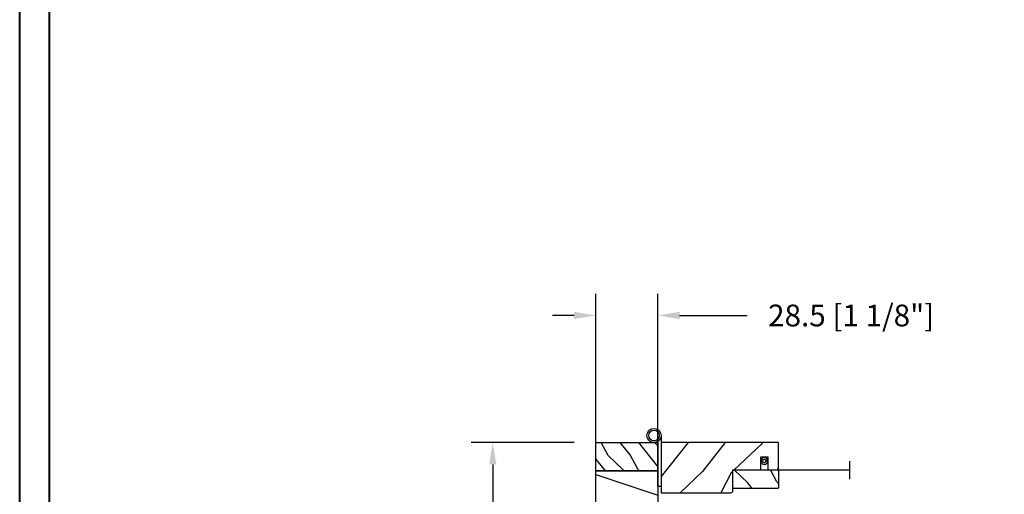
# Model space of a CAD drawing. Units: millimetres. Extents: x 986 to 2146, y -85 to 51.
# Drawn here: x 1127 to 1144, y 14 to 23 of the extents above; entities that cross this region are included whole.
import ezdxf

# ---------------------------------------------------------------- set-up
doc = ezdxf.new("R2010")
doc.units = ezdxf.units.MM
doc.header["$MEASUREMENT"] = 0
doc.header["$PDMODE"] = 3
doc.layers.add('Dimensions-Cotes', color=7, linetype='Continuous')
doc.layers.add('Screen', color=51, linetype='Continuous')
doc.styles.add('Century-10', font='GOTHIC.TTF', dxfattribs={"height": 0.3937})
doc.linetypes.add('Amzigzag', pattern='A,0.0001,[136,genltshp.shx,S=0.04,R=0,X=0,Y=0],-11', length=11.0001)
doc.linetypes.add('ZIGZAG', pattern='A,0.00254,-5.08,[131,ltypeshp.shx,S=5.08,R=0,X=-5.08,Y=0],-10.16,[131,ltypeshp.shx,S=5.08,R=180,X=5.08,Y=0],-5.08', length=20.32254)
doc.dimstyles.new('1-1', dxfattribs={"dimtxt": 0.3937, "dimasz": 0.3937, "dimexe": 0.3937, "dimexo": 0.3937, "dimgap": 0.3937, "dimtad": 0, "dimtih": 1, "dimtoh": 1, "dimdec": 1, "dimlfac": 25.4, "dimzin": 0, "dimdsep": 46, "dimtxsty": 'Century-10', "dimcen": 0, "dimadec": 1, "dimazin": 0, "dimtfac": 1, "dimtdec": 1, "dimtofl": 0, "dimtmove": 0, "dimatfit": 3, "dimfxl": 0, "dimtolj": 1, "dimtzin": 0, "dimarcsym": 0})

# ---------------------------------------------------------------- blocks, each defined once
blk = doc.blocks.new('*D30')
at = {"layer": 'Defpoints', "color": 0, "transparency": 16777216}
for p in [(1136.990960128488, 15.00326703144063), (1135.125635975641, 9.924537031440627), (1136.990960133071, 9.924537031440627)]:
    blk.add_point(p, dxfattribs=at)
at = {"layer": 'Dimensions-Cotes', "color": 0, "lineweight": -2, "transparency": 16777216}
for p, q in [((1136.597260128488, 15.00326703144063), (1134.731935975641, 15.00326703144063)), ((1135.125635975641, 14.60956703144063), (1135.125635975641, 13.11266396210004)), ((1135.125635975641, 10.31823703144063), (1135.125635975641, 11.81514010078121)), ((1136.597260133071, 9.924537031440627), (1134.731935975641, 9.924537031440627))]:
    blk.add_line(p, q, dxfattribs=at)
at = {"layer": 'Dimensions-Cotes', "color": 0, "transparency": 16777216}
for points in [[(1135.060019308975, 14.60956703144063), (1135.191252642308, 14.60956703144063), (1135.125635975641, 15.00326703144063)], [(1135.060019308975, 10.31823703144063), (1135.191252642308, 10.31823703144063), (1135.125635975641, 9.924537031440627)]]:
    blk.add_solid(points, dxfattribs=at)
at = {"layer": 'Dimensions-Cotes', "color": 0, "transparency": 16777216, "insert": (1135.125635975641, 12.4639020314403), "char_height": 0.3937, "attachment_point": 5, "style": 'Century-10'}
blk.add_mtext('\\A1;129.0 [5 1/16"]', dxfattribs=at)
blk = doc.blocks.new('*D33')
at = {"layer": 'Defpoints', "color": 0, "transparency": 16777216}
for p in [(1138.11300513307, 17.30323851165303), (1136.99096013307, 14.49145703144062), (1138.11300513307, 14.49145703144061)]:
    blk.add_point(p, dxfattribs=at)
at = {"layer": 'Dimensions-Cotes', "color": 0, "lineweight": -2, "transparency": 16777216}
for p, q in [((1136.99096013307, 14.88515703144062), (1136.99096013307, 17.69693851165303)), ((1138.11300513307, 14.88515703144061), (1138.11300513307, 17.69693851165303)), ((1136.59726013307, 17.30323851165303), (1136.20356013307, 17.30323851165303)), ((1138.50670513307, 17.30323851165303), (1139.728129661827, 17.30323851165303))]:
    blk.add_line(p, q, dxfattribs=at)
at = {"layer": 'Dimensions-Cotes', "color": 0, "transparency": 16777216}
for points in [[(1136.59726013307, 17.3688551783197), (1136.59726013307, 17.23762184498637), (1136.99096013307, 17.30323851165303)], [(1138.50670513307, 17.3688551783197), (1138.50670513307, 17.23762184498637), (1138.11300513307, 17.30323851165303)]]:
    blk.add_solid(points, dxfattribs=at)
at = {"layer": 'Dimensions-Cotes', "color": 0, "transparency": 16777216, "insert": (1141.610716881405, 17.30323851165303), "char_height": 0.3937, "attachment_point": 5, "style": 'Century-10'}
blk.add_mtext('\\A1;28.5 [1 1/8"]', dxfattribs=at)
blk = doc.blocks.new('BB-139')
h = blk.add_hatch()
h.set_pattern_fill('WOOD1', color=1, scale=30, angle=45, pattern_type=2)
h.set_pattern_definition([(261.8699, (-12.72792206135786, 29.698484809835), (21.21319907757999, 106.0660180495853), [15, -135]), (251.5651, (6.363961030678928, 36.06244584051392), (4.563926263401186e-05, -42.42641678491383), [33.54102, -33.54102]), (243.4349, (16.97056274847714, 25.45584412271571), (-21.21324652746686, -63.63958565313664), [18.97368, -75.89466])])
h.paths.add_polyline_path([(-80.4684904167807, 1.69999999999709), (-80.43881680640266, -3.552713678800501e-15), (-27.60001332163745, -5.892175636290631e-12), (-27.60001332163745, 7.499999999992724), (-24.60001332163745, 7.499999999992724), (-24.60001332163745, -3.328892717036069e-12), (0, 1.77635683940025e-15), (1.4210854715202e-14, 28.5), (-24.60001332163747, 28.5), (-24.60001332163745, 21), (-27.60001332163745, 21), (-27.60001332163738, 28.5), (-80.4388213261814, 28.5), (-80.4684904167807, 26.79999999999563), (-99.16849041679234, 26.79999999999563), (-99.19816402717038, 28.5), (-116, 28.5), (-116, 0), (-99.19816402717038, 0), (-99.16849041679234, 1.69999999999709)])
at = {"color": 4}
blk.add_lwpolyline([(-80.4684904167807, 26.79999999999563), (-80.4388213261814, 28.5), (-27.60001332163738, 28.5), (-27.60001332163745, 21), (-24.60001332163745, 21), (-24.60001332163746, 28.5), (0, 28.5), (0, 0), (-24.60001332163745, -3.328892717036069e-12), (-24.60001332163745, 7.499999999992724), (-27.60001332163745, 7.499999999992724), (-27.60001332163745, -5.888115737412745e-12), (-80.43881680640266, -5.551115123125783e-15), (-80.43881680640266, -5.551115123125783e-15), (-80.43881680640266, -5.551115123125783e-15), (-80.43881680640266, -5.551115123125783e-15), (-80.43881680640266, -5.551115123125783e-15), (-80.43881680640266, -5.551115123125783e-15), (-80.43881680640266, -5.551115123125783e-15), (-80.43881680640266, -5.551115123125783e-15), (-80.43881680640266, -5.551115123125783e-15), (-80.43881680640266, -5.551115123125783e-15), (-80.4684904167807, 1.69999999999709), (-99.16849041679234, 1.69999999999709), (-99.19816402717038, 0), (-116, 0), (-116, 28.5), (-99.19816402717038, 28.5), (-99.16849041679234, 26.79999999999563)], close=True, dxfattribs=at)
blk = doc.blocks.new('BB-135')
h = blk.add_hatch()
h.set_pattern_fill('WOOD1', color=1, scale=15, angle=115, style=0, pattern_type=2)
h.set_pattern_definition([(331.8699, (-1435.796131512651, 6078.106898935983), (-46.20705654421522, 28.10530066588325), [7.5, -67.5]), (321.5651, (-1435.521310826652, 6088.165451197146), (19.93390319435903, -7.255323131346237), [16.77051, -16.77051]), (313.4349, (-1428.724002423877, 6091.335088160201), (26.27314570519915, -20.84997571552244), [9.48684, -37.94733])])
h.paths.add_polyline_path([(0, 0), (13, 0), (13, 28.5), (0, 28.5)])
at = {"color": 4}
blk.add_lwpolyline([(0, 0), (13, 0), (13, 28.5), (0, 28.5)], close=True, dxfattribs=at)
blk = doc.blocks.new('CM-051')
h = blk.add_hatch()
h.set_pattern_fill('WOOD1', color=1, scale=30, angle=205, style=0, pattern_type=2)
h.set_pattern_definition([(61.86990000000002, (-118.0123493185492, -67.84147993050829), (-56.2106013317665, -92.41411308843044), [15, -135]), (51.5651, (-138.1294538408729, -67.29183855850897), (14.51064626269247, 39.86780638871807), [33.54102, -33.54102]), (43.43489999999997, (-144.4687277669836, -53.6972217529601), (41.69995143104486, 52.5462914103983), [18.97367999999992, -75.89465999999969])])
edge = h.paths.add_edge_path()
edge.add_arc((4.5, 12.05489110186682), 0.4999999999999999, 0, 90)
edge.add_line((4.5, 12.55489110186682), (1, 12.55489110186682))
edge.add_arc((1, 11.55489110186682), 0.9999999999999999, 90, 180)
edge.add_line((0, 11.55489110186682), (0, 0))
edge.add_line((0, 0), (53.99715554646173, 0))
edge.add_line((53.99715554646173, 0), (53.99715554646173, 23))
edge.add_line((53.99715554646173, 23), (22, 23))
edge.add_arc((22, 22), 0.9999999999999999, 90, 180)
edge.add_line((21, 22), (21, 12.55489110186682))
edge.add_line((21, 12.55489110186682), (8.674999999999272, 12.55489110186682))
edge.add_arc((8.674999999999272, 12.05489110186682), 0.4999999999999999, 90, 180)
edge.add_line((8.174999999999272, 12.05489110186682), (8.174999999999272, 6.554891101866815))
edge.add_line((8.174999999999272, 6.554891101866815), (5, 6.55489110186727))
edge.add_line((5, 6.55489110186727), (5, 12.05489110186682))
at = {"color": 4}
blk.add_lwpolyline([(8.174999999999272, 12.05489110186682), (8.174999999999272, 6.554891101866815), (5, 6.554891101866815), (5, 12.05489110186682, 0.414213562373095), (4.5, 12.55489110186682), (1, 12.55489110186682, 0.414213562373095), (0, 11.55489110186682), (0, 0), (53.99715554646173, 0), (53.99715554646173, 23), (22, 23, 0.414213562373095), (21, 22), (21, 12.55489110186682), (8.674999999999272, 12.55489110186682, 0.414213562373095)], format="xyb", close=True, dxfattribs=at)
blk = doc.blocks.new('CM-005')
at = {"color": 51}
blk.add_lwpolyline([(1.212334576344574, -0.3868345763448886), (1.177909196697556, -0.1009620253062238, 0.03873202468494066), (1.306705637237201, 0.09179546981567199), (1.583991458490573, 0.1693892552102554), (1.442787865785476, 0.4203270315770098, 0.03873202468492509), (1.48801516121307, 0.6476999999999791), (1.714499999999816, 0.8254999999999129), (1.48801516121307, 1.003299999999392, 0.03873202468536949), (1.442787865785021, 1.230672968424635), (1.583991458490118, 1.481610744790025), (1.306705637236291, 1.559204530185518, 0.03873202468518958), (1.177909196696646, 1.751962025307868), (1.212334576343665, 2.03783457634426), (0.9264620253077283, 2.003409196696786, 0.03873202468545896), (0.7337045301844682, 2.132205637236886), (0.6561107447898848, 2.409491458490258), (0.4051729684244947, 2.268287865786071, 0.03873202468519166), (0.1778000000001612, 2.313515161213211), (-2.273736754432321e-13, 2.539999999999957), (-0.1777999999997064, 2.313515161213211, 0.0387320246853078), (-0.4051729684254042, 2.268287865785616), (-0.6561107447898848, 2.409491458490258), (-0.7337045301844682, 2.132205637236432, 0.03873202468510488), (-0.9264620253068188, 2.003409196697696), (-1.212334576344574, 2.037834576344714), (-1.177909196697556, 1.751962025307868, 0.03873202468524476), (-1.306705637237201, 1.559204530184154), (-1.583991458490573, 1.481610744790025), (-1.442787865785476, 1.23067296842418, 0.03873202468511912), (-1.48801516121307, 1.003299999999847), (-1.714499999999816, 0.8255000000003676), (-1.48801516121307, 0.6477000000004338, 0.03873202468523698), (-1.442787865785931, 0.4203270315761003), (-1.583991458490573, 0.1693892552102554), (-1.306705637236291, 0.09179546981567199, 0.03873202468527422), (-1.177909196697101, -0.1009620253071333), (-1.212334576344574, -0.3868345763444339), (-0.9264620253077283, -0.3524091966969607, 0.03873202468502272), (-0.7337045301844682, -0.4812056372370606), (-0.6561107447898848, -0.7584914584899778), (-0.4051729684240399, -0.617287865785336, 0.0387320246851915), (-0.1778000000001612, -0.6625151612129301), (-6.821210263296962e-13, -0.8889999999992213), (0.1777999999992517, -0.6625151612124753, 0.03873202468523886), (0.4051729684235852, -0.6172878657857908), (0.6561107447898848, -0.7584914584899778), (0.7337045301844682, -0.4812056372361511, 0.03873202468510744), (0.9264620253068188, -0.3524091966969607)], format="xyb", close=True, dxfattribs=at)
blk.add_circle((0, 0.8254999999999981), 0.8255, dxfattribs=at)
blk = doc.blocks.new('Q-086-Z')
at = {"color": 3}
blk.add_lwpolyline([(1.5, 23.39999999999964), (1.5, 0), (0, 0), (0, 20.64772821109455)], dxfattribs=at)
for radius in [3.275, 2.443841661590113]:
    blk.add_circle((-1.774999999999636, 23.39999999999964), radius, dxfattribs=at)
blk = doc.blocks.new('CM-063')
h = blk.add_hatch()
h.set_pattern_fill('WOOD1', color=1, scale=30, angle=205, style=0, pattern_type=2)
h.set_pattern_definition([(61.86989999999997, (-2288.846200195039, -25463.88023701969), (-56.2106013317665, -92.41411308843044), [15, -135]), (51.5651, (-2308.963304717367, -25463.33059564769), (14.51064626269248, 39.86780638871807), [33.54102, -33.54102]), (43.43490000000003, (-2315.302578643477, -25449.73597884214), (41.69995143104487, 52.5462914103983), [18.97368, -75.89466])])
h.paths.add_polyline_path([(0.5, 8.5, 0.4142135623730951), (0, 8), (0, 0.5, 0.4142135623730951), (0.5, 0), (20.5, 0, 0.4142135623730951), (21, 0.5), (21, 8, 0.4142135623730951), (20.5, 8.5)])
at = {"color": 4}
blk.add_lwpolyline([(21, 0.5), (21, 8, 0.414213562373095), (20.5, 8.5), (0.5, 8.5, 0.414213562373095), (0, 8), (0, 0.5, 0.414213562373095), (0.5, 0), (20.5, 0, 0.414213562373095)], format="xyb", close=True, dxfattribs=at)

msp = doc.modelspace()

# ---------------------------------------------------------------- linework, layer by layer
at = {"color": 163, "lineweight": 40}
msp.add_lwpolyline([(1126.565070535456, 50.6921888332708), (1165.401024678591, 50.6921888332708), (1165.40102467858, -3.859283877127376e-10), (1126.565070535445, -3.859283877127376e-10)], close=True, dxfattribs=at)
at = {"color": 41, "lineweight": 40}
msp.add_lwpolyline([(1127.100816423954, 50.15644294476782), (1127.100816423942, 0.5357458881225526), (1164.865278790071, 0.5357458881225526), (1164.865278790082, 50.15644294476782)], close=True, dxfattribs=at)
at = {"layer": 'Screen', "linetype": 'Amzigzag', "ltscale": 0.5}
msp.add_line((1141.581048106027, 14.6652760712507), (1141.581048106027, 14.34459142194301), dxfattribs=at)
at = {"layer": 'Screen', "linetype": 'ZIGZAG', "ltscale": 0.005}
msp.add_line((1140.120718178547, 14.50898096876012), (1141.581048106027, 14.50898096876012), dxfattribs=at)

# ---------------------------------------------------------------- block references
at = {"xscale": 0.03937, "yscale": 0.03937, "zscale": 0.03937}
msp.add_blockref('Q-086-Z', (1138.112960164683, 14.21094578144062), dxfattribs=at)
at = {"yscale": 0.03937, "zscale": 0.03937}
for name, p, xscale, rotation in [('BB-135', (1136.990960128488, 14.49145703144062), -0.03937, 270), ('BB-139', (1138.11300513307, 14.49145703144062), 0.03937, 90)]:
    msp.add_blockref(name, p, dxfattribs=dict(at, xscale=xscale, rotation=rotation))
at = {"layer": 'Screen', "xscale": 0.03937, "yscale": 0.03937, "zscale": 0.03937}
for name, p, rotation in [('CM-051', (1140.297883178547, 15.00326703144062), 180), ('CM-005', (1140.072142989138, 14.67168157231062), 90.00000000000001)]:
    msp.add_blockref(name, p, dxfattribs=dict(at, rotation=rotation))
at = {"layer": 'Screen', "xscale": -0.03937, "yscale": 0.03937, "zscale": 0.03937}
msp.add_blockref('CM-063', (1140.297928146934, 14.17433596876027), dxfattribs=at)

# ---------------------------------------------------------------- dimensions: what is measured, and where the dimension line sits
at = {"layer": 'Dimensions-Cotes'}
dim = msp.add_linear_dim(base=(1138.11300513307, 17.30323851165303), p1=(1136.99096013307, 14.49145703144062), p2=(1138.11300513307, 14.49145703144061), dimstyle='1-1', dxfattribs=at)
dim.commit()
dim.dimension.update_dxf_attribs({"geometry": '*D33', "text_midpoint": (1141.610716881405, 17.30323851165303), "dimtype": 160})
dim = msp.add_linear_dim(base=(1135.125635975641, 9.924537031440627), p1=(1136.990960128488, 15.00326703144062), p2=(1136.99096013307, 9.924537031440623), angle=90, dimstyle='1-1', dxfattribs=at)
dim.commit()
dim.dimension.update_dxf_attribs({"geometry": '*D30', "text_midpoint": (1135.125635975641, 12.4639020314403), "dimtype": 160})

doc.saveas('drawing.dxf')
